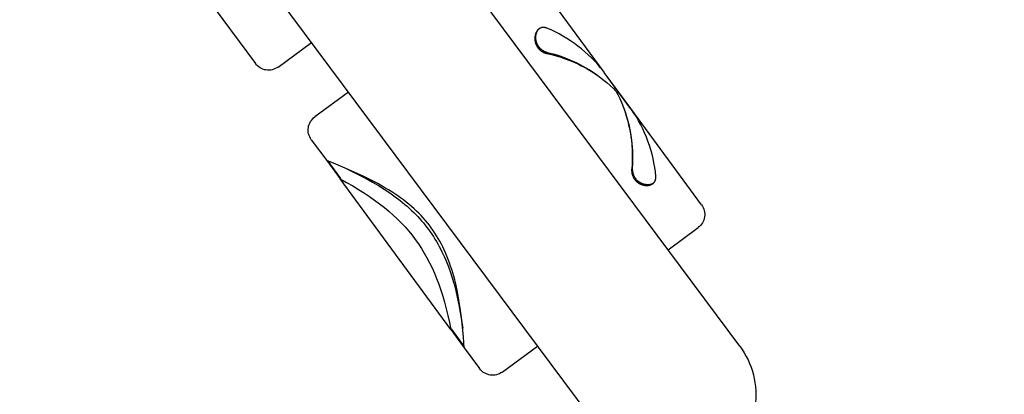
# Model space of a CAD drawing. Units: millimetres. Extents: x -322 to 401, y -908 to 221.
# Drawn here: x -20 to -19, y -706 to -706 of the extents above; entities that cross this region are included whole.
import ezdxf

# ---------------------------------------------------------------- set-up
doc = ezdxf.new("R2010")
doc.units = ezdxf.units.MM
doc.linetypes.add('DASHED2', pattern=[0.375, 0.25, -0.125])
doc.layers.add('ARQ IV 03- Edificios y caminos', color=253, linetype='Continuous')

# ---------------------------------------------------------------- blocks, each defined once
blk = doc.blocks.new('dasdsadadadasd')
at = {"color": 0}
for p, q in [((14.53244, 7.90317), (14.53242, 8.71317)), ((14.63242, 8.71317), (14.63244, 7.90317)), ((14.66751, 8.29473), (14.66793, 8.22116)), ((14.65799, 8.21111), (14.63243, 8.21096)), ((14.63243, 8.17277), (14.65821, 8.17292)), ((14.4987, 8.08843), (14.49828, 8.16199)), ((14.66827, 8.16298), (14.66837, 8.14698)), ((14.66197, 8.13652), (14.66512, 8.14178)), ((14.66512, 8.14178), (14.66836, 8.14698)), ((14.66795, 8.13298), (14.66787, 8.1462)), ((14.66836, 8.14698), (14.66845, 8.13298)), ((14.65893, 8.1312), (14.66197, 8.13652)), ((14.66205, 8.13666), (14.65973, 8.13226)), ((14.5094, 8.12876), (14.51077, 8.13113)), ((14.51077, 8.13113), (14.51086, 8.13127)), ((14.51086, 8.13127), (14.51095, 8.13141)), ((14.51095, 8.13141), (14.51104, 8.13155)), ((14.51104, 8.13155), (14.51114, 8.13169)), ((14.51114, 8.13169), (14.51124, 8.13182)), ((14.51124, 8.13182), (14.51134, 8.13195)), ((14.51134, 8.13195), (14.51145, 8.13208)), ((14.51145, 8.13208), (14.51156, 8.1322)), ((14.51156, 8.1322), (14.51168, 8.13233)), ((14.51168, 8.13233), (14.5118, 8.13244)), ((14.5118, 8.13244), (14.51192, 8.13256)), ((14.51192, 8.13256), (14.51205, 8.13267)), ((14.51205, 8.13267), (14.51217, 8.13277)), ((14.51217, 8.13277), (14.51231, 8.13287)), ((14.51231, 8.13287), (14.51237, 8.13292)), ((14.51237, 8.13292), (14.51244, 8.13297)), ((14.51244, 8.13297), (14.51251, 8.13302)), ((14.51251, 8.13302), (14.51258, 8.13306)), ((14.51258, 8.13306), (14.51272, 8.13314)), ((14.51272, 8.13314), (14.51285, 8.13322)), ((14.51285, 8.13322), (14.51299, 8.13329)), ((14.51299, 8.13329), (14.51306, 8.13333)), ((14.51306, 8.13333), (14.51313, 8.13336)), ((14.51313, 8.13336), (14.5132, 8.13339)), ((14.5132, 8.13339), (14.51328, 8.13342)), ((14.51328, 8.13342), (14.51335, 8.13345)), ((14.51335, 8.13345), (14.51342, 8.13348)), ((14.51342, 8.13348), (14.5135, 8.1335)), ((14.5135, 8.1335), (14.51357, 8.13353)), ((14.51357, 8.13353), (14.51364, 8.13355)), ((14.51364, 8.13355), (14.51372, 8.13357)), ((14.51372, 8.13357), (14.51379, 8.13359)), ((14.51379, 8.13359), (14.51387, 8.13361)), ((14.51387, 8.13361), (14.51394, 8.13363)), ((14.51394, 8.13363), (14.51402, 8.13365)), ((14.51402, 8.13365), (14.51409, 8.13366)), ((14.51409, 8.13366), (14.51417, 8.13368)), ((14.51417, 8.13368), (14.51432, 8.1337)), ((14.51432, 8.1337), (14.51448, 8.13372)), ((14.51448, 8.13372), (14.51463, 8.13373)), ((14.51463, 8.13373), (14.51478, 8.13374)), ((14.5149, 8.13372), (14.51475, 8.13373)), ((14.51478, 8.13374), (14.51494, 8.13375)), ((14.51506, 8.1337), (14.5149, 8.13372)), ((14.51494, 8.13375), (14.51502, 8.13374)), ((14.51502, 8.13374), (14.51511, 8.13374)), ((14.51521, 8.13368), (14.51506, 8.1337)), ((14.51511, 8.13374), (14.5152, 8.13374)), ((14.5152, 8.13374), (14.51528, 8.13373)), ((14.51536, 8.13365), (14.51521, 8.13368)), ((14.51528, 8.13373), (14.51545, 8.13372)), ((14.51552, 8.13362), (14.51536, 8.13365)), ((14.51545, 8.13372), (14.51563, 8.1337)), ((14.51567, 8.13358), (14.51552, 8.13362)), ((14.51563, 8.1337), (14.5158, 8.13367)), ((14.51582, 8.13354), (14.51567, 8.13358)), ((14.5158, 8.13367), (14.51597, 8.13364)), ((14.51596, 8.1335), (14.51582, 8.13354)), ((14.51611, 8.13345), (14.51596, 8.1335)), ((14.51597, 8.13364), (14.51614, 8.13361)), ((14.51626, 8.13339), (14.51611, 8.13345)), ((14.51614, 8.13361), (14.51631, 8.13356)), ((14.5164, 8.13334), (14.51626, 8.13339)), ((14.51631, 8.13356), (14.51647, 8.13352)), ((14.51654, 8.13328), (14.5164, 8.13334)), ((14.51647, 8.13352), (14.51664, 8.13347)), ((14.51669, 8.13321), (14.51654, 8.13328)), ((14.51664, 8.13347), (14.5168, 8.13341)), ((14.51683, 8.13315), (14.51669, 8.13321)), ((14.5168, 8.13341), (14.51697, 8.13335)), ((14.51696, 8.13307), (14.51683, 8.13315)), ((14.5171, 8.133), (14.51696, 8.13307)), ((14.51697, 8.13335), (14.51713, 8.13328)), ((14.51725, 8.13292), (14.5171, 8.133)), ((14.51713, 8.13328), (14.51729, 8.13322)), ((14.51739, 8.13283), (14.51725, 8.13292)), ((14.51729, 8.13322), (14.51744, 8.13314)), ((14.51754, 8.13274), (14.51739, 8.13283)), ((14.51744, 8.13314), (14.5176, 8.13307)), ((14.51768, 8.13264), (14.51754, 8.13274)), ((14.5176, 8.13307), (14.51777, 8.13298)), ((14.51782, 8.13254), (14.51768, 8.13264)), ((14.51777, 8.13298), (14.51793, 8.13289)), ((14.51796, 8.13244), (14.51782, 8.13254)), ((14.51793, 8.13289), (14.5181, 8.13279)), ((14.51809, 8.13234), (14.51796, 8.13244)), ((14.51823, 8.13223), (14.51809, 8.13234)), ((14.5181, 8.13279), (14.51826, 8.13269)), ((14.51836, 8.13212), (14.51823, 8.13223)), ((14.51826, 8.13269), (14.51841, 8.13258)), ((14.51849, 8.132), (14.51836, 8.13212)), ((14.51841, 8.13258), (14.51857, 8.13248)), ((14.51862, 8.13188), (14.51849, 8.132)), ((14.51857, 8.13248), (14.51872, 8.13236)), ((14.51875, 8.13176), (14.51862, 8.13188)), ((14.51872, 8.13236), (14.51887, 8.13225)), ((14.51888, 8.13164), (14.51875, 8.13176)), ((14.51887, 8.13225), (14.51903, 8.13213)), ((14.51901, 8.1315), (14.51888, 8.13164)), ((14.51913, 8.13137), (14.51901, 8.1315)), ((14.51903, 8.13213), (14.51918, 8.132)), ((14.51925, 8.13124), (14.51913, 8.13137)), ((14.51918, 8.132), (14.51932, 8.13187)), ((14.51938, 8.13108), (14.51925, 8.13124)), ((14.51932, 8.13187), (14.51947, 8.13174)), ((14.51951, 8.13093), (14.51938, 8.13108)), ((14.51947, 8.13174), (14.51961, 8.13161)), ((14.51964, 8.13077), (14.51951, 8.13093)), ((14.51961, 8.13161), (14.51975, 8.13147)), ((14.51976, 8.13061), (14.51964, 8.13077)), ((14.51975, 8.13147), (14.51988, 8.13133)), ((14.51988, 8.13044), (14.51976, 8.13061)), ((14.51988, 8.13133), (14.52001, 8.13119)), ((14.51999, 8.13027), (14.51988, 8.13044)), ((14.52011, 8.1301), (14.51999, 8.13027)), ((14.52001, 8.13119), (14.52016, 8.13102)), ((14.52022, 8.12993), (14.52011, 8.1301)), ((14.52016, 8.13102), (14.52029, 8.13086)), ((14.52033, 8.12975), (14.52022, 8.12993)), ((14.52029, 8.13086), (14.52043, 8.13069)), ((14.52043, 8.12956), (14.52033, 8.12975)), ((14.52043, 8.13069), (14.52056, 8.13052)), ((14.52053, 8.12938), (14.52043, 8.12956)), ((14.52063, 8.12919), (14.52053, 8.12938)), ((14.52056, 8.13052), (14.52069, 8.13034)), ((14.52072, 8.12899), (14.52063, 8.12919)), ((14.52069, 8.13034), (14.52081, 8.13016)), ((14.52081, 8.1288), (14.52072, 8.12899)), ((14.52081, 8.13016), (14.52093, 8.12998)), ((14.52093, 8.12998), (14.52105, 8.1298)), ((14.52105, 8.1298), (14.52116, 8.12961)), ((14.52116, 8.12961), (14.52127, 8.12943)), ((14.52127, 8.12943), (14.52137, 8.12924)), ((14.52137, 8.12924), (14.52147, 8.12904)), ((14.52147, 8.12904), (14.52157, 8.12885)), ((14.52157, 8.12885), (14.52166, 8.12865)), ((14.65602, 8.12581), (14.65893, 8.1312)), ((14.65973, 8.13226), (14.65749, 8.12782)), ((14.66658, 8.12893), (14.6648, 8.12485)), ((14.66845, 8.13298), (14.66658, 8.12893)), ((14.66845, 8.13297), (14.66795, 8.13298)), ((14.66845, 8.13298), (14.66845, 8.13297)), ((14.66845, 8.13298), (14.66845, 8.13298)), ((14.66912, 8.01799), (14.66845, 8.13297)), ((14.50575, 8.12135), (14.50689, 8.12387)), ((14.50689, 8.12387), (14.50811, 8.12634)), ((14.50811, 8.12634), (14.5094, 8.12876)), ((14.5209, 8.1286), (14.52081, 8.1288)), ((14.52098, 8.1284), (14.5209, 8.1286)), ((14.52106, 8.12819), (14.52098, 8.1284)), ((14.52113, 8.12798), (14.52106, 8.12819)), ((14.5212, 8.12777), (14.52113, 8.12798)), ((14.52126, 8.12756), (14.5212, 8.12777)), ((14.52132, 8.12735), (14.52126, 8.12756)), ((14.52138, 8.12713), (14.52132, 8.12735)), ((14.52143, 8.12692), (14.52138, 8.12713)), ((14.52139, 8.12268), (14.52144, 8.1229)), ((14.52147, 8.1267), (14.52143, 8.12692)), ((14.52144, 8.1229), (14.52148, 8.12311)), ((14.52151, 8.12648), (14.52147, 8.1267)), ((14.52148, 8.12311), (14.52152, 8.12334)), ((14.52155, 8.12625), (14.52151, 8.12648)), ((14.52152, 8.12334), (14.52155, 8.12356)), ((14.52158, 8.12603), (14.52155, 8.12625)), ((14.52155, 8.12356), (14.52158, 8.12378)), ((14.5216, 8.12581), (14.52158, 8.12603)), ((14.52158, 8.12378), (14.5216, 8.124)), ((14.52162, 8.12558), (14.5216, 8.12581)), ((14.5216, 8.124), (14.52162, 8.12423)), ((14.52163, 8.12536), (14.52162, 8.12558)), ((14.52162, 8.12423), (14.52163, 8.12445)), ((14.52164, 8.12513), (14.52163, 8.12536)), ((14.52163, 8.12445), (14.52164, 8.12468)), ((14.52164, 8.12491), (14.52164, 8.12513)), ((14.52164, 8.12468), (14.52164, 8.12491)), ((14.52166, 8.12865), (14.52174, 8.12845)), ((14.52174, 8.12845), (14.52182, 8.12825)), ((14.52182, 8.12825), (14.5219, 8.12805)), ((14.5219, 8.12805), (14.52197, 8.12785)), ((14.52197, 8.12785), (14.52203, 8.12765)), ((14.52203, 8.12765), (14.52209, 8.12745)), ((14.52209, 8.12745), (14.52215, 8.12725)), ((14.52215, 8.12725), (14.5222, 8.12704)), ((14.52222, 8.12283), (14.52217, 8.12262)), ((14.5222, 8.12704), (14.52225, 8.12684)), ((14.52226, 8.12304), (14.52222, 8.12283)), ((14.52225, 8.12684), (14.52229, 8.12663)), ((14.5223, 8.12325), (14.52226, 8.12304)), ((14.52229, 8.12663), (14.52233, 8.12642)), ((14.52234, 8.12346), (14.5223, 8.12325)), ((14.52233, 8.12642), (14.52236, 8.12621)), ((14.52237, 8.12367), (14.52234, 8.12346)), ((14.52236, 8.12621), (14.52239, 8.126)), ((14.5224, 8.12388), (14.52237, 8.12367)), ((14.52239, 8.126), (14.52241, 8.12579)), ((14.52242, 8.1241), (14.5224, 8.12388)), ((14.52241, 8.12579), (14.52243, 8.12558)), ((14.52244, 8.12431), (14.52242, 8.1241)), ((14.52243, 8.12558), (14.52244, 8.12537)), ((14.52244, 8.12537), (14.52245, 8.12516)), ((14.52245, 8.12452), (14.52244, 8.12431)), ((14.52245, 8.12516), (14.52246, 8.12495)), ((14.52246, 8.12495), (14.52245, 8.12474)), ((14.52245, 8.12474), (14.52245, 8.12452)), ((14.65551, 8.12366), (14.65362, 8.11946)), ((14.65373, 8.12132), (14.65602, 8.12581)), ((14.65749, 8.12782), (14.65551, 8.12366)), ((14.6648, 8.12485), (14.6632, 8.12097)), ((14.50371, 8.1162), (14.50468, 8.11879)), ((14.50468, 8.11879), (14.50575, 8.12135)), ((14.51664, 8.11527), (14.51794, 8.11693)), ((14.51794, 8.11693), (14.51953, 8.11887)), ((14.52008, 8.11869), (14.51819, 8.11646)), ((14.51953, 8.11887), (14.51966, 8.11903)), ((14.51966, 8.11903), (14.51978, 8.1192)), ((14.51978, 8.1192), (14.5199, 8.11936)), ((14.5199, 8.11936), (14.52001, 8.11953)), ((14.52001, 8.11953), (14.52013, 8.1197)), ((14.52023, 8.11885), (14.52008, 8.11869)), ((14.52013, 8.1197), (14.52024, 8.11988)), ((14.52036, 8.11902), (14.52023, 8.11885)), ((14.52024, 8.11988), (14.52035, 8.12006)), ((14.52035, 8.12006), (14.52045, 8.12025)), ((14.5205, 8.11919), (14.52036, 8.11902)), ((14.52045, 8.12025), (14.52055, 8.12043)), ((14.52063, 8.11936), (14.5205, 8.11919)), ((14.52055, 8.12043), (14.52065, 8.12062)), ((14.52075, 8.11954), (14.52063, 8.11936)), ((14.52065, 8.12062), (14.52074, 8.12082)), ((14.52074, 8.12082), (14.52083, 8.12101)), ((14.52088, 8.11972), (14.52075, 8.11954)), ((14.52083, 8.12101), (14.52091, 8.12121)), ((14.52099, 8.1199), (14.52088, 8.11972)), ((14.52091, 8.12121), (14.52099, 8.12141)), ((14.52099, 8.12141), (14.52107, 8.12162)), ((14.52111, 8.12009), (14.52099, 8.1199)), ((14.52107, 8.12162), (14.52114, 8.12183)), ((14.52121, 8.12027), (14.52111, 8.12009)), ((14.52114, 8.12183), (14.52121, 8.12204)), ((14.52121, 8.12204), (14.52127, 8.12225)), ((14.52132, 8.12045), (14.52121, 8.12027)), ((14.52127, 8.12225), (14.52133, 8.12246)), ((14.52141, 8.12064), (14.52132, 8.12045)), ((14.52133, 8.12246), (14.52139, 8.12268)), ((14.52151, 8.12083), (14.52141, 8.12064)), ((14.5216, 8.12102), (14.52151, 8.12083)), ((14.52169, 8.12121), (14.5216, 8.12102)), ((14.52177, 8.12141), (14.52169, 8.12121)), ((14.52184, 8.1216), (14.52177, 8.12141)), ((14.52192, 8.1218), (14.52184, 8.1216)), ((14.52199, 8.122), (14.52192, 8.1218)), ((14.52205, 8.12221), (14.52199, 8.122)), ((14.52211, 8.12241), (14.52205, 8.12221)), ((14.52217, 8.12262), (14.52211, 8.12241)), ((14.64955, 8.11217), (14.65157, 8.11678)), ((14.65157, 8.11678), (14.65373, 8.12132)), ((14.65362, 8.11946), (14.65201, 8.11563)), ((14.66169, 8.11705), (14.6604, 8.11346)), ((14.6632, 8.12097), (14.66169, 8.11705)), ((14.50128, 8.10823), (14.502, 8.11091)), ((14.502, 8.11091), (14.50281, 8.11357)), ((14.50281, 8.11357), (14.50371, 8.1162)), ((14.51462, 8.1118), (14.51296, 8.10937)), ((14.51299, 8.11008), (14.51416, 8.11184)), ((14.51416, 8.11184), (14.51538, 8.11357)), ((14.51637, 8.11417), (14.51462, 8.1118)), ((14.51538, 8.11357), (14.51664, 8.11527)), ((14.51819, 8.11646), (14.51637, 8.11417)), ((14.6486, 8.10984), (14.64955, 8.11217)), ((14.65049, 8.11175), (14.64909, 8.10784)), ((14.65201, 8.11563), (14.65049, 8.11175)), ((14.6604, 8.11346), (14.6592, 8.10983)), ((14.5001, 8.1028), (14.50065, 8.10552)), ((14.50065, 8.10552), (14.50128, 8.10823)), ((14.50875, 8.10275), (14.50974, 8.10463)), ((14.50974, 8.10463), (14.51078, 8.10647)), ((14.51137, 8.10688), (14.50986, 8.10432)), ((14.51078, 8.10647), (14.51187, 8.10829)), ((14.51296, 8.10937), (14.51137, 8.10688)), ((14.51187, 8.10829), (14.51299, 8.11008)), ((14.64624, 8.10343), (14.64694, 8.10547)), ((14.64694, 8.10547), (14.64769, 8.10749)), ((14.64769, 8.10749), (14.6486, 8.10984)), ((14.64909, 8.10784), (14.64781, 8.10388)), ((14.65809, 8.10618), (14.65709, 8.10249)), ((14.6592, 8.10983), (14.65809, 8.10618)), ((14.49928, 8.09733), (14.49965, 8.10007)), ((14.49965, 8.10007), (14.5001, 8.1028)), ((14.50603, 8.09698), (14.50689, 8.09893)), ((14.50713, 8.09906), (14.5065, 8.09772)), ((14.50689, 8.09893), (14.5078, 8.10085)), ((14.50778, 8.1004), (14.50713, 8.09906)), ((14.50845, 8.10172), (14.50778, 8.1004)), ((14.5078, 8.10085), (14.50875, 8.10275)), ((14.50986, 8.10432), (14.50845, 8.10172)), ((14.64436, 8.09724), (14.64494, 8.09931)), ((14.64494, 8.09931), (14.64557, 8.10138)), ((14.64557, 8.10138), (14.64624, 8.10343)), ((14.64677, 8.10028), (14.64585, 8.09664)), ((14.64781, 8.10388), (14.64677, 8.10028)), ((14.65626, 8.09909), (14.65554, 8.09566)), ((14.65709, 8.10249), (14.65626, 8.09909)), ((14.49882, 8.09185), (14.49901, 8.09459)), ((14.49901, 8.09459), (14.49928, 8.09733)), ((14.50476, 8.09362), (14.50373, 8.09085)), ((14.50373, 8.09096), (14.50445, 8.09297)), ((14.50445, 8.09297), (14.50521, 8.09498)), ((14.5059, 8.09636), (14.50476, 8.09362)), ((14.50521, 8.09498), (14.50603, 8.09698)), ((14.5065, 8.09772), (14.5059, 8.09636)), ((14.64289, 8.09094), (14.64333, 8.09305)), ((14.64333, 8.09305), (14.64382, 8.09515)), ((14.64382, 8.09515), (14.64436, 8.09724)), ((14.64506, 8.09297), (14.64471, 8.09112)), ((14.64544, 8.09481), (14.64506, 8.09297)), ((14.64585, 8.09664), (14.64544, 8.09481)), ((14.65554, 8.09566), (14.65492, 8.09221)), ((14.4987, 8.08823), (14.49873, 8.08911)), ((14.49888, 8.08824), (14.4987, 8.08823)), ((14.49886, 8.06075), (14.4987, 8.08823)), ((14.49873, 8.08911), (14.49882, 8.09185)), ((14.49904, 8.06075), (14.49888, 8.08824)), ((14.50279, 8.08804), (14.50195, 8.08521)), ((14.50373, 8.09085), (14.50279, 8.08804)), ((14.50307, 8.08893), (14.50373, 8.09096)), ((14.64196, 8.08506), (14.64222, 8.08703)), ((14.64222, 8.08703), (14.64254, 8.08899)), ((14.64254, 8.08899), (14.64289, 8.09094)), ((14.64416, 8.08754), (14.64394, 8.08581)), ((14.64441, 8.08927), (14.64416, 8.08754)), ((14.64471, 8.09112), (14.64441, 8.08927)), ((14.65441, 8.08874), (14.65404, 8.08541)), ((14.65492, 8.09221), (14.65441, 8.08874)), ((14.50121, 8.08237), (14.50058, 8.07951)), ((14.50195, 8.08521), (14.50121, 8.08237)), ((14.64147, 8.07921), (14.64158, 8.08115)), ((14.64158, 8.08115), (14.64174, 8.08309)), ((14.64174, 8.08309), (14.64196, 8.08506)), ((14.64349, 8.08058), (14.64341, 8.07883)), ((14.6436, 8.08232), (14.64349, 8.08058)), ((14.64375, 8.08407), (14.6436, 8.08232)), ((14.64394, 8.08581), (14.64375, 8.08407)), ((14.65378, 8.08208), (14.65362, 8.07874)), ((14.65404, 8.08541), (14.65378, 8.08208)), ((14.50058, 8.07951), (14.50004, 8.07664)), ((14.64139, 8.07532), (14.6414, 8.07727)), ((14.64143, 8.07336), (14.64139, 8.07532)), ((14.6414, 8.07727), (14.64147, 8.07921)), ((14.64341, 8.07883), (14.64336, 8.07708)), ((14.64336, 8.07708), (14.64336, 8.07533)), ((14.64336, 8.07533), (14.64338, 8.0736)), ((14.65362, 8.07874), (14.65359, 8.07539)), ((14.65359, 8.07539), (14.65366, 8.07204)), ((14.50007, 8.07236), (14.50064, 8.0695)), ((14.50064, 8.0695), (14.5013, 8.06665)), ((14.64152, 8.07139), (14.64143, 8.07336)), ((14.64166, 8.06943), (14.64152, 8.07139)), ((14.64185, 8.06747), (14.64166, 8.06943)), ((14.64338, 8.0736), (14.64345, 8.07187)), ((14.64345, 8.07187), (14.64355, 8.07013)), ((14.64355, 8.07013), (14.64368, 8.0684)), ((14.64368, 8.0684), (14.64385, 8.06665)), ((14.65366, 8.07204), (14.65386, 8.06868)), ((14.65386, 8.06868), (14.65416, 8.06537)), ((14.5013, 8.06665), (14.50207, 8.06381)), ((14.50207, 8.06381), (14.50295, 8.06099)), ((14.64208, 8.06551), (14.64185, 8.06747)), ((14.64237, 8.06357), (14.64208, 8.06551)), ((14.6427, 8.06163), (14.64237, 8.06357)), ((14.64385, 8.06665), (14.64406, 8.06489)), ((14.64406, 8.06489), (14.6443, 8.06314)), ((14.6443, 8.06314), (14.64457, 8.0614)), ((14.65416, 8.06537), (14.65457, 8.06207)), ((14.65457, 8.06207), (14.65512, 8.0586)), ((14.49886, 8.06075), (14.49904, 8.06075)), ((14.4989, 8.05987), (14.49886, 8.06075)), ((14.49929, 7.98699), (14.49887, 8.06056)), ((14.49902, 8.05714), (14.4989, 8.05987)), ((14.49924, 8.0544), (14.49902, 8.05714)), ((14.50295, 8.06099), (14.50392, 8.0582)), ((14.50381, 8.05841), (14.50312, 8.06046)), ((14.50455, 8.05638), (14.50381, 8.05841)), ((14.50392, 8.0582), (14.50498, 8.05544)), ((14.50534, 8.05436), (14.50455, 8.05638)), ((14.64308, 8.0597), (14.6427, 8.06163)), ((14.64354, 8.05759), (14.64308, 8.0597)), ((14.64406, 8.05551), (14.64354, 8.05759)), ((14.64457, 8.0614), (14.6449, 8.05955)), ((14.6449, 8.05955), (14.64527, 8.0577)), ((14.64527, 8.0577), (14.64567, 8.05587)), ((14.65512, 8.0586), (14.65577, 8.05516)), ((14.49955, 8.05166), (14.49924, 8.0544)), ((14.49994, 8.04893), (14.49955, 8.05166)), ((14.50498, 8.05544), (14.50615, 8.05271)), ((14.50617, 8.05237), (14.50534, 8.05436)), ((14.50615, 8.05271), (14.50677, 8.05136)), ((14.50706, 8.0504), (14.50617, 8.05237)), ((14.50677, 8.05136), (14.50741, 8.05002)), ((14.508, 8.04845), (14.50706, 8.0504)), ((14.50741, 8.05002), (14.50808, 8.0487)), ((14.64462, 8.05343), (14.64406, 8.05551)), ((14.64523, 8.05136), (14.64462, 8.05343)), ((14.64588, 8.04931), (14.64523, 8.05136)), ((14.64567, 8.05587), (14.6461, 8.05404)), ((14.6461, 8.05404), (14.64707, 8.05041)), ((14.64707, 8.05041), (14.64815, 8.04681)), ((14.65577, 8.05516), (14.65654, 8.05173)), ((14.65654, 8.05173), (14.6574, 8.04833)), ((14.50043, 8.0462), (14.49994, 8.04893)), ((14.50101, 8.04349), (14.50043, 8.0462)), ((14.50898, 8.04653), (14.508, 8.04845)), ((14.50808, 8.0487), (14.50877, 8.04738)), ((14.50877, 8.04738), (14.51021, 8.04479)), ((14.51001, 8.04463), (14.50898, 8.04653)), ((14.51108, 8.04279), (14.51001, 8.04463)), ((14.51021, 8.04479), (14.51174, 8.04226)), ((14.64657, 8.04727), (14.64588, 8.04931)), ((14.64729, 8.04525), (14.64657, 8.04727)), ((14.64806, 8.04324), (14.64729, 8.04525)), ((14.64815, 8.04681), (14.64947, 8.04289)), ((14.6574, 8.04833), (14.65845, 8.04465)), ((14.65845, 8.04465), (14.65961, 8.04101)), ((14.50167, 8.04079), (14.50101, 8.04349)), ((14.50243, 8.03812), (14.50167, 8.04079)), ((14.50327, 8.03547), (14.50243, 8.03812)), ((14.51218, 8.04097), (14.51108, 8.04279)), ((14.51174, 8.04226), (14.51336, 8.03978)), ((14.51333, 8.03919), (14.51218, 8.04097)), ((14.51453, 8.03743), (14.51333, 8.03919)), ((14.51336, 8.03978), (14.51506, 8.03737)), ((14.64899, 8.0409), (14.64806, 8.04324)), ((14.64997, 8.03858), (14.64899, 8.0409)), ((14.64947, 8.04289), (14.65091, 8.03902)), ((14.65205, 8.03399), (14.64997, 8.03858)), ((14.65091, 8.03902), (14.65246, 8.03519)), ((14.65961, 8.04101), (14.66085, 8.03739)), ((14.50419, 8.03285), (14.50327, 8.03547)), ((14.5052, 8.03027), (14.50419, 8.03285)), ((14.51577, 8.0357), (14.51453, 8.03743)), ((14.51506, 8.03737), (14.51683, 8.03502)), ((14.51705, 8.034), (14.51577, 8.0357)), ((14.51683, 8.03502), (14.51868, 8.03275)), ((14.5184, 8.03231), (14.51705, 8.034)), ((14.51979, 8.03066), (14.5184, 8.03231)), ((14.51868, 8.03275), (14.52074, 8.03039)), ((14.65427, 8.02947), (14.65205, 8.03399)), ((14.65246, 8.03519), (14.6541, 8.0314)), ((14.66085, 8.03739), (14.66219, 8.0338)), ((14.66219, 8.0338), (14.66379, 8.02979)), ((14.50629, 8.02772), (14.5052, 8.03027)), ((14.50746, 8.02522), (14.50629, 8.02772)), ((14.51998, 8.03043), (14.51979, 8.03066)), ((14.52018, 8.03019), (14.51998, 8.03043)), ((14.52036, 8.02995), (14.52018, 8.03019)), ((14.52053, 8.0297), (14.52036, 8.02995)), ((14.5207, 8.02945), (14.52053, 8.0297)), ((14.52086, 8.02919), (14.5207, 8.02945)), ((14.52074, 8.03039), (14.52088, 8.03022)), ((14.52102, 8.02892), (14.52086, 8.02919)), ((14.52088, 8.03022), (14.52102, 8.03005)), ((14.52102, 8.03005), (14.52115, 8.02988)), ((14.52116, 8.02865), (14.52102, 8.02892)), ((14.52115, 8.02988), (14.52128, 8.02971)), ((14.5213, 8.02838), (14.52116, 8.02865)), ((14.52128, 8.02971), (14.5214, 8.02953)), ((14.52142, 8.0281), (14.5213, 8.02838)), ((14.5214, 8.02953), (14.52152, 8.02935)), ((14.52154, 8.02782), (14.52142, 8.0281)), ((14.52152, 8.02935), (14.52164, 8.02916)), ((14.52165, 8.02754), (14.52154, 8.02782)), ((14.52164, 8.02916), (14.52175, 8.02898)), ((14.52175, 8.02725), (14.52165, 8.02754)), ((14.52175, 8.02898), (14.52185, 8.02879)), ((14.52184, 8.02696), (14.52175, 8.02725)), ((14.52192, 8.02666), (14.52184, 8.02696)), ((14.52185, 8.02879), (14.52196, 8.0286)), ((14.52199, 8.02637), (14.52192, 8.02666)), ((14.52196, 8.0286), (14.52206, 8.02841)), ((14.52206, 8.02607), (14.52199, 8.02637)), ((14.52206, 8.02841), (14.52215, 8.02821)), ((14.52211, 8.02577), (14.52206, 8.02607)), ((14.52215, 8.02547), (14.52211, 8.02577)), ((14.52215, 8.02821), (14.52224, 8.02802)), ((14.52224, 8.02802), (14.52233, 8.02782)), ((14.52233, 8.02782), (14.52241, 8.02762)), ((14.52241, 8.02762), (14.52248, 8.02742)), ((14.52248, 8.02742), (14.52255, 8.02722)), ((14.52255, 8.02722), (14.52262, 8.02702)), ((14.52262, 8.02702), (14.52268, 8.02681)), ((14.52268, 8.02681), (14.52273, 8.02661)), ((14.52273, 8.02661), (14.52279, 8.02641)), ((14.52279, 8.02641), (14.52283, 8.0262)), ((14.52283, 8.0262), (14.52288, 8.02599)), ((14.52288, 8.02599), (14.52291, 8.02579)), ((14.52291, 8.02579), (14.52295, 8.02558)), ((14.6541, 8.0314), (14.65612, 8.02704)), ((14.6566, 8.02501), (14.65427, 8.02947)), ((14.65612, 8.02704), (14.65825, 8.02272)), ((14.66379, 8.02979), (14.66549, 8.02582)), ((14.66549, 8.02582), (14.66726, 8.02189)), ((14.50871, 8.02276), (14.50746, 8.02522)), ((14.51003, 8.02035), (14.50871, 8.02276)), ((14.51143, 8.018), (14.51003, 8.02035)), ((14.52099, 8.01954), (14.52114, 8.01982)), ((14.52114, 8.01982), (14.52128, 8.0201)), ((14.52128, 8.0201), (14.52142, 8.02038)), ((14.52142, 8.02038), (14.52154, 8.02067)), ((14.52154, 8.02067), (14.52165, 8.02097)), ((14.52165, 8.02097), (14.52175, 8.02127)), ((14.5218, 8.01963), (14.52169, 8.01945)), ((14.52175, 8.02127), (14.52185, 8.02157)), ((14.5219, 8.01982), (14.5218, 8.01963)), ((14.52185, 8.02157), (14.52193, 8.02186)), ((14.522, 8.02), (14.5219, 8.01982)), ((14.52193, 8.02186), (14.522, 8.02216)), ((14.522, 8.02216), (14.52206, 8.02245)), ((14.5221, 8.02019), (14.522, 8.02)), ((14.52206, 8.02245), (14.52211, 8.02275)), ((14.52219, 8.02038), (14.5221, 8.02019)), ((14.52211, 8.02275), (14.52215, 8.02305)), ((14.52219, 8.02517), (14.52215, 8.02547)), ((14.52215, 8.02305), (14.52218, 8.02335)), ((14.52218, 8.02335), (14.52221, 8.02366)), ((14.52221, 8.02487), (14.52219, 8.02517)), ((14.52227, 8.02058), (14.52219, 8.02038)), ((14.52222, 8.02457), (14.52221, 8.02487)), ((14.52221, 8.02366), (14.52222, 8.02396)), ((14.52223, 8.02426), (14.52222, 8.02457)), ((14.52222, 8.02396), (14.52223, 8.02426)), ((14.52235, 8.02077), (14.52227, 8.02058)), ((14.52243, 8.02097), (14.52235, 8.02077)), ((14.5225, 8.02117), (14.52243, 8.02097)), ((14.52257, 8.02137), (14.5225, 8.02117)), ((14.52264, 8.02157), (14.52257, 8.02137)), ((14.5227, 8.02178), (14.52264, 8.02157)), ((14.52275, 8.02199), (14.5227, 8.02178)), ((14.5228, 8.02219), (14.52275, 8.02199)), ((14.52285, 8.0224), (14.5228, 8.02219)), ((14.52289, 8.02261), (14.52285, 8.0224)), ((14.52293, 8.02282), (14.52289, 8.02261)), ((14.52296, 8.02303), (14.52293, 8.02282)), ((14.52295, 8.02558), (14.52297, 8.02537)), ((14.52298, 8.02325), (14.52296, 8.02303)), ((14.52297, 8.02537), (14.523, 8.02516)), ((14.52301, 8.02346), (14.52298, 8.02325)), ((14.523, 8.02516), (14.52302, 8.02495)), ((14.52302, 8.02367), (14.52301, 8.02346)), ((14.52302, 8.02495), (14.52303, 8.02474)), ((14.52303, 8.02389), (14.52302, 8.02367)), ((14.52303, 8.02474), (14.52304, 8.02453)), ((14.52304, 8.0241), (14.52303, 8.02389)), ((14.52304, 8.02453), (14.52304, 8.02431)), ((14.52304, 8.02431), (14.52304, 8.0241)), ((14.65942, 8.01992), (14.6566, 8.02501)), ((14.65825, 8.02272), (14.66047, 8.01846)), ((14.66236, 8.0149), (14.65942, 8.01992)), ((14.66726, 8.02189), (14.66912, 8.01799)), ((14.51152, 8.01785), (14.51143, 8.018)), ((14.51162, 8.0177), (14.51152, 8.01785)), ((14.51172, 8.01756), (14.51162, 8.0177)), ((14.51183, 8.01742), (14.51172, 8.01756)), ((14.51193, 8.01728), (14.51183, 8.01742)), ((14.51205, 8.01715), (14.51193, 8.01728)), ((14.51216, 8.01701), (14.51205, 8.01715)), ((14.51228, 8.01689), (14.51216, 8.01701)), ((14.51239, 8.01677), (14.51228, 8.01689)), ((14.51251, 8.01666), (14.51239, 8.01677)), ((14.51263, 8.01656), (14.51251, 8.01666)), ((14.51275, 8.01646), (14.51263, 8.01656)), ((14.51287, 8.01636), (14.51275, 8.01646)), ((14.513, 8.01626), (14.51287, 8.01636)), ((14.51313, 8.01617), (14.513, 8.01626)), ((14.51326, 8.01609), (14.51313, 8.01617)), ((14.5134, 8.01601), (14.51326, 8.01609)), ((14.51354, 8.01593), (14.5134, 8.01601)), ((14.51367, 8.01586), (14.51354, 8.01593)), ((14.51374, 8.01583), (14.51367, 8.01586)), ((14.51382, 8.0158), (14.51374, 8.01583)), ((14.51389, 8.01577), (14.51382, 8.0158)), ((14.51396, 8.01574), (14.51389, 8.01577)), ((14.51403, 8.01571), (14.51396, 8.01574)), ((14.51411, 8.01568), (14.51403, 8.01571)), ((14.51418, 8.01566), (14.51411, 8.01568)), ((14.51425, 8.01563), (14.51418, 8.01566)), ((14.51433, 8.01561), (14.51425, 8.01563)), ((14.5144, 8.01559), (14.51433, 8.01561)), ((14.51448, 8.01557), (14.5144, 8.01559)), ((14.51455, 8.01555), (14.51448, 8.01557)), ((14.51463, 8.01554), (14.51455, 8.01555)), ((14.5147, 8.01552), (14.51463, 8.01554)), ((14.51486, 8.01549), (14.5147, 8.01552)), ((14.51501, 8.01547), (14.51486, 8.01549)), ((14.51516, 8.01545), (14.51501, 8.01547)), ((14.51532, 8.01544), (14.51516, 8.01545)), ((14.51547, 8.01543), (14.51532, 8.01544)), ((14.51537, 8.01544), (14.5155, 8.01545)), ((14.51562, 8.01543), (14.51547, 8.01543)), ((14.5155, 8.01545), (14.51563, 8.01546)), ((14.51571, 8.01543), (14.51562, 8.01543)), ((14.51563, 8.01546), (14.51576, 8.01548)), ((14.5158, 8.01544), (14.51571, 8.01543)), ((14.51576, 8.01548), (14.51589, 8.0155)), ((14.51597, 8.01545), (14.5158, 8.01544)), ((14.51589, 8.0155), (14.51601, 8.01552)), ((14.51614, 8.01546), (14.51597, 8.01545)), ((14.51601, 8.01552), (14.51614, 8.01555)), ((14.51614, 8.01555), (14.51627, 8.01558)), ((14.51631, 8.01548), (14.51614, 8.01546)), ((14.51627, 8.01558), (14.5164, 8.01562)), ((14.51647, 8.01551), (14.51631, 8.01548)), ((14.5164, 8.01562), (14.51652, 8.01565)), ((14.51664, 8.01554), (14.51647, 8.01551)), ((14.51652, 8.01565), (14.51665, 8.01569)), ((14.51681, 8.01558), (14.51664, 8.01554)), ((14.51665, 8.01569), (14.51677, 8.01573)), ((14.51677, 8.01573), (14.51689, 8.01578)), ((14.51697, 8.01562), (14.51681, 8.01558)), ((14.51689, 8.01578), (14.51701, 8.01583)), ((14.51714, 8.01567), (14.51697, 8.01562)), ((14.51701, 8.01583), (14.51713, 8.01588)), ((14.51713, 8.01588), (14.51725, 8.01593)), ((14.5173, 8.01572), (14.51714, 8.01567)), ((14.51725, 8.01593), (14.51737, 8.01599)), ((14.51746, 8.01578), (14.5173, 8.01572)), ((14.51737, 8.01599), (14.5175, 8.01605)), ((14.51762, 8.01584), (14.51746, 8.01578)), ((14.5175, 8.01605), (14.51763, 8.01612)), ((14.51778, 8.01591), (14.51762, 8.01584)), ((14.51763, 8.01612), (14.51776, 8.01619)), ((14.51776, 8.01619), (14.51788, 8.01626)), ((14.51794, 8.01598), (14.51778, 8.01591)), ((14.51788, 8.01626), (14.51801, 8.01634)), ((14.5181, 8.01605), (14.51794, 8.01598)), ((14.51801, 8.01634), (14.51813, 8.01641)), ((14.51825, 8.01613), (14.5181, 8.01605)), ((14.51813, 8.01641), (14.51825, 8.01649)), ((14.51825, 8.01649), (14.51837, 8.01658)), ((14.51842, 8.01622), (14.51825, 8.01613)), ((14.51837, 8.01658), (14.51849, 8.01666)), ((14.51859, 8.01631), (14.51842, 8.01622)), ((14.51849, 8.01666), (14.5186, 8.01675)), ((14.51876, 8.01641), (14.51859, 8.01631)), ((14.5186, 8.01675), (14.51871, 8.01684)), ((14.51871, 8.01684), (14.51883, 8.01693)), ((14.51892, 8.01652), (14.51876, 8.01641)), ((14.51883, 8.01693), (14.51905, 8.01712)), ((14.51908, 8.01663), (14.51892, 8.01652)), ((14.51905, 8.01712), (14.51926, 8.01731)), ((14.51924, 8.01674), (14.51908, 8.01663)), ((14.51939, 8.01686), (14.51924, 8.01674)), ((14.51926, 8.01731), (14.51949, 8.01753)), ((14.51955, 8.01698), (14.51939, 8.01686)), ((14.51949, 8.01753), (14.5197, 8.01776)), ((14.5197, 8.0171), (14.51955, 8.01698)), ((14.5197, 8.01776), (14.51991, 8.01799)), ((14.51985, 8.01723), (14.5197, 8.0171)), ((14.51999, 8.01736), (14.51985, 8.01723)), ((14.51991, 8.01799), (14.52011, 8.01824)), ((14.52013, 8.01749), (14.51999, 8.01736)), ((14.52011, 8.01824), (14.52031, 8.01849)), ((14.52027, 8.01763), (14.52013, 8.01749)), ((14.52041, 8.01776), (14.52027, 8.01763)), ((14.52031, 8.01849), (14.52049, 8.01874)), ((14.52054, 8.01791), (14.52041, 8.01776)), ((14.52049, 8.01874), (14.52067, 8.019)), ((14.52067, 8.01805), (14.52054, 8.01791)), ((14.52067, 8.019), (14.52084, 8.01927)), ((14.52081, 8.01822), (14.52067, 8.01805)), ((14.52095, 8.01838), (14.52081, 8.01822)), ((14.52084, 8.01927), (14.52099, 8.01954)), ((14.52108, 8.01855), (14.52095, 8.01838)), ((14.52121, 8.01873), (14.52108, 8.01855)), ((14.52134, 8.0189), (14.52121, 8.01873)), ((14.52146, 8.01908), (14.52134, 8.0189)), ((14.52158, 8.01927), (14.52146, 8.01908)), ((14.52169, 8.01945), (14.52158, 8.01927)), ((14.66047, 8.01846), (14.66276, 8.01423)), ((14.66573, 8.00941), (14.66236, 8.0149)), ((14.66869, 8.00476), (14.66862, 8.01798)), ((14.66862, 8.01798), (14.66912, 8.01798)), ((14.66912, 8.01798), (14.6692, 8.00399)), ((14.6692, 8.00398), (14.66573, 8.00941)), ((14.6692, 8.00398), (14.66929, 7.98798)), ((14.53243, 7.97719), (14.50936, 7.97705)), ((14.65935, 7.97793), (14.63243, 7.97777))]:
    blk.add_line(p, q, dxfattribs=at)
for centre, radius, start, end in [((14.65793, 8.22111), 0.01, 270.32374, 0.32428), ((14.65827, 8.16292), 0.01, 0.33265, 90.35349), ((14.51527, 8.07459), 0.01536, 172.33774, 188.32935), ((14.50929, 7.98705), 0.01, 180.33265, 270.3535), ((14.65929, 7.98793), 0.01, 270.32374, 0.32428), ((14.58244, 7.90317), 0.05, 180.00113, 270.00135)]:
    blk.add_arc(centre, radius, start, end, dxfattribs=at)

msp = doc.modelspace()

# ---------------------------------------------------------------- linework, layer by layer
at = {"layer": 'ARQ IV 03- Edificios y caminos', "linetype": 'DASHED2', "ltscale": 0.1}
msp.add_lwpolyline([(-17.01933, -691.12535), (-25.25197, -701.64353, 0.242999), (-25.89862, -704.31992, 0.451638), (-12.5222, -711.32943), (-7.09903, -708.77441, 0.277908), (-4.80809, -705.34078), (-4.70273, -703.06363), (-4.36675, -695.80271)], format="xyb", dxfattribs=at)
at = {"layer": 'ARQ IV 03- Edificios y caminos'}
for points in [[(-16.18337, -691.43439), (-24.61197, -702.20292, 0.242532), (-25.07292, -704.11813, 0.450626), (-12.85516, -710.54669), (-7.4613, -708.00548, 0.277908), (-5.65719, -705.30149), (-5.55182, -703.02434), (-5.20335, -695.49344)], [(-15.69091, -691.61644), (-24.22611, -702.52117, 0.244329), (-24.58721, -703.99943, 0.449963), (-13.05039, -710.08595), (-7.67439, -707.55316, 0.277908), (-6.15665, -705.27838), (-6.05128, -703.00123), (-5.69547, -695.31151)]]:
    msp.add_lwpolyline(points, format="xyb", dxfattribs=at)

# ---------------------------------------------------------------- block references
at = {"layer": 'ARQ IV 03- Edificios y caminos', "xscale": -1, "rotation": 36.7065658422944}
msp.add_blockref('dasdsadadadasd', (-3.21752, -703.78569), dxfattribs=at)

doc.saveas('drawing.dxf')
